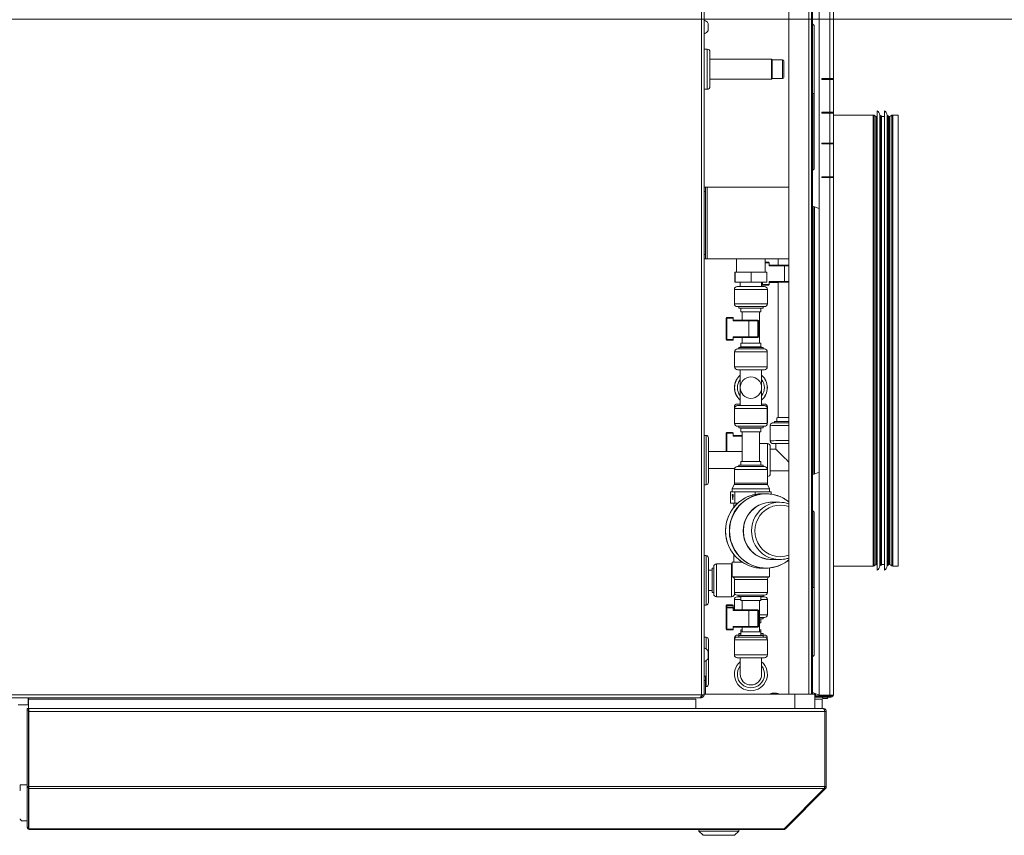
# Model space of a CAD drawing. Units: millimetres. Extents: x 248 to 8735, y -28 to 5659.
# Drawn here: x 4812 to 5499, y 4614 to 5184 of the extents above; entities that cross this region are included whole.
import ezdxf

# ---------------------------------------------------------------- set-up
doc = ezdxf.new("R2010")
doc.units = ezdxf.units.MM
doc.header["$LTSCALE"] = 20
doc.layers.add('AM - Dimension', color=9, linetype='Continuous', lineweight=5, true_color=0x808080)
doc.layers.add('AM - Drawing', color=7, linetype='Continuous', lineweight=5)
doc.styles.add('Libre Frankling 9pkt Light', font='txt.shx')
doc.dimstyles.new('AM salgstegninger', dxfattribs={"dimscale": 20, "dimtxt": 2.28, "dimasz": 2, "dimexe": 1, "dimexo": 0.5, "dimgap": 0.5, "dimtad": 1, "dimdec": 0, "dimrnd": 1e-08, "dimtxsty": 'Libre Frankling 9pkt Light', "dimblk": 'Filled-2', "dimcen": 0.09, "dimdle": 6, "dimclrd": 8, "dimclre": 8, "dimclrt": 7, "dimadec": 0, "dimazin": 2, "dimtfac": 1, "dimtdec": 0, "dimtmove": 0, "dimatfit": 3, "dimldrblk": 'Filled-2', "dimfxl": 1, "dimtolj": 1, "dimlwd": 0, "dimlwe": 0, "dimarcsym": 0})

# ---------------------------------------------------------------- blocks, each defined once
blk = doc.blocks.new('Filled-2')
at = {"color": 0}
for p, q in [((0, 0), (-1, 0.25)), ((-1, 0.25), (-1, -0.25)), ((-1, 0), (0, 0)), ((-1, -0.25), (0, 0))]:
    blk.add_line(p, q, dxfattribs=at)
at = {"color": 0, "flags": 128}
blk.add_lwpolyline([(-1, -0.25), (0, 0), (-1, 0.25), (-1, -0.25)], dxfattribs=at)
at = {"color": 0}
blk.add_solid([(-1, -0.25), (0, 0), (-1, 0.25), (-1, -0.25)], dxfattribs=at)
blk = doc.blocks.new('*D45')
at = {"layer": 'AM - Dimension', "color": 8, "lineweight": 0, "transparency": 16777216}
for p, q in [((5577.79, 5258.43), (5577.79, 5394.43)), ((4810.95, 5218.43), (5597.79, 5218.43)), ((5577.79, 5184.43), (5577.79, 5218.43)), ((4796.75, 5184.43), (5597.79, 5184.43)), ((5577.79, 5144.43), (5577.79, 5104.43))]:
    blk.add_line(p, q, dxfattribs=at)
at = {"layer": 'Defpoints', "color": 0, "transparency": 16777216}
for p in [(4800.95, 5218.43), (4786.75, 5184.43), (5577.79, 5184.43)]:
    blk.add_point(p, dxfattribs=at)
at = {"layer": 'AM - Dimension', "color": 8, "lineweight": 0, "transparency": 16777216, "xscale": 40, "yscale": 40, "zscale": 40}
for p, rotation in [((5577.79, 5218.43), 270), ((5577.79, 5184.43), 90)]:
    blk.add_blockref('Filled-2', p, dxfattribs=dict(at, rotation=rotation))
at = {"layer": 'AM - Dimension', "color": 7, "lineweight": 5, "transparency": 16777216, "insert": (5544.99, 5308.43), "char_height": 45.6, "attachment_point": 4, "rotation": 90, "style": 'Libre Frankling 9pkt Light'}
blk.add_mtext('\\A1;34', dxfattribs=at)
blk = doc.blocks.new('*D77')
at = {"layer": 'AM - Dimension', "color": 8, "lineweight": 0, "transparency": 16777216}
for p, q in [((4813.9, 5220.32), (4838.04, 5252.22)), ((4789.76, 5188.42), (4783.73, 5180.45)), ((4759.59, 5148.55), (4695.58, 5063.96)), ((4695.58, 5063.96), (4655.58, 5063.96))]:
    blk.add_line(p, q, dxfattribs=at)
at = {"layer": 'Defpoints', "color": 0, "transparency": 16777216}
for p in [(4789.76, 5188.42), (4783.73, 5180.45)]:
    blk.add_point(p, dxfattribs=at)
at = {"layer": 'AM - Dimension', "color": 8, "lineweight": 0, "transparency": 16777216, "xscale": 40, "yscale": 40, "zscale": 40}
for p, rotation in [((4789.76, 5188.42), 232.885220186356), ((4783.73, 5180.45), 52.88522018635604)]:
    blk.add_blockref('Filled-2', p, dxfattribs=dict(at, rotation=rotation))
at = {"layer": 'AM - Dimension', "color": 7, "lineweight": 5, "transparency": 16777216, "insert": (4546.78, 5063.96), "char_height": 45.6, "attachment_point": 4, "style": 'Libre Frankling 9pkt Light'}
blk.add_mtext('\\A1;∅10', dxfattribs=at)

msp = doc.modelspace()

# ---------------------------------------------------------------- linework, layer by layer
at = {"layer": 'AM - Drawing'}
for p, q in [((5287.95, 4712.53), (5287.95, 5207.03)), ((5289.95, 5207.03), (5289.95, 4712.53)), ((5365.45, 5206.12), (5365.45, 5181.23)), ((5370.2, 4850.93), (5370.2, 5209.43)), ((5377.64, 5142.93), (5377.64, 5209.43)), ((5380.2, 5209.43), (5380.2, 5142.93)), ((5348.95, 4712.93), (5348.95, 5200.03)), ((5362.95, 4712.93), (5362.95, 5200.03)), ((5364.95, 5200.03), (5364.95, 4712.93)), ((5292.7, 5176.53), (5292.7, 5181.53)), ((5365.45, 5181.23), (5365.45, 5078.83)), ((5366.65, 5180.03), (5365.45, 5181.23)), ((5366.65, 5180.03), (5366.65, 5080.03)), ((5291.95, 5163.53), (5289.95, 5163.53)), ((5291.95, 5135.53), (5291.95, 5163.53)), ((5293.95, 5161.53), (5293.95, 5137.53)), ((5336.95, 5156.53), (5293.95, 5156.53)), ((5336.95, 5142.53), (5336.95, 5156.53)), ((5337.45, 5156.03), (5336.95, 5156.53)), ((5337.45, 5156.03), (5337.45, 5143.03)), ((5337.45, 5156.03), (5337.45, 5143.03)), ((5344.65, 5156.03), (5337.45, 5156.03)), ((5344.65, 5143.03), (5344.65, 5156.03)), ((5345.45, 5155.23), (5345.45, 5143.83)), ((5336.95, 5142.53), (5293.95, 5142.53)), ((5337.45, 5143.03), (5336.95, 5142.53)), ((5344.65, 5143.03), (5337.45, 5143.03)), ((5371.96, 5142.93), (5377.64, 5142.93)), ((5371.96, 5142.43), (5371.96, 5142.93)), ((5377.64, 5142.43), (5371.96, 5142.43)), ((5372.49, 5142.93), (5372.49, 5142.43)), ((5374.65, 5142.93), (5374.65, 5142.43)), ((5380.2, 5142.93), (5377.64, 5142.93)), ((5377.64, 5142.43), (5380.2, 5142.43)), ((5377.64, 5119.43), (5377.64, 5142.43)), ((5378.17, 5142.43), (5378.17, 5142.93)), ((5379.45, 5142.43), (5379.45, 5142.93)), ((5380.2, 5142.93), (5380.2, 5142.43)), ((5380.2, 5142.43), (5380.2, 5119.43)), ((5291.95, 5135.53), (5289.95, 5135.53)), ((5366.45, 5132.53), (5365.45, 5132.53)), ((5366.45, 5132.53), (5366.45, 5079.83)), ((5371.96, 5119.43), (5377.64, 5119.43)), ((5371.96, 5118.93), (5371.96, 5119.43)), ((5377.64, 5118.93), (5371.96, 5118.93)), ((5372.49, 5119.43), (5372.49, 5118.93)), ((5374.65, 5119.43), (5374.65, 5118.93)), ((5380.2, 5119.43), (5377.64, 5119.43)), ((5377.64, 5118.93), (5380.2, 5118.93)), ((5377.64, 5097.93), (5377.64, 5118.93)), ((5378.17, 5118.93), (5378.17, 5119.43)), ((5379.45, 5118.93), (5379.45, 5119.43)), ((5380.2, 5119.43), (5380.2, 5118.93)), ((5380.2, 5118.93), (5380.2, 5097.93)), ((5407.85, 5117.53), (5380.2, 5117.53)), ((5407.85, 4802.53), (5407.85, 5117.53)), ((5408.6, 5117.33), (5408.6, 4802.74)), ((5409.87, 5116.6), (5408.6, 5117.33)), ((5409.87, 4803.47), (5409.87, 5116.6)), ((5410.12, 5116.53), (5410.12, 4803.53)), ((5410.71, 5116.53), (5410.12, 5116.53)), ((5410.71, 5120.53), (5410.71, 4799.53)), ((5412.65, 5117.44), (5412.65, 4802.63)), ((5413.15, 5117.03), (5413.15, 4803.03)), ((5413.71, 5117.03), (5413.15, 5117.03)), ((5413.71, 5117.03), (5413.71, 4803.03)), ((5415.71, 5116.53), (5413.71, 5116.53)), ((5415.71, 5120.53), (5415.71, 4799.53)), ((5417.65, 5117.44), (5417.65, 4802.63)), ((5418.15, 5117.03), (5418.15, 4803.03)), ((5418.71, 5117.03), (5418.15, 5117.03)), ((5418.71, 5117.03), (5418.71, 4803.03)), ((5419.31, 5116.53), (5418.71, 5116.53)), ((5419.31, 4803.53), (5419.31, 5116.53)), ((5419.56, 5116.6), (5420.83, 5117.33)), ((5419.56, 5116.6), (5419.56, 4803.47)), ((5420.83, 4802.74), (5420.83, 5117.33)), ((5421.58, 5117.53), (5421.58, 4802.53)), ((5425.45, 5117.53), (5421.58, 5117.53)), ((5425.45, 5117.53), (5425.45, 4802.53)), ((5371.96, 5097.93), (5377.64, 5097.93)), ((5371.96, 5097.43), (5371.96, 5097.93)), ((5377.64, 5097.43), (5371.96, 5097.43)), ((5372.49, 5097.93), (5372.49, 5097.43)), ((5374.65, 5097.93), (5374.65, 5097.43)), ((5380.2, 5097.93), (5377.64, 5097.93)), ((5377.64, 5097.43), (5380.2, 5097.43)), ((5377.64, 5074.43), (5377.64, 5097.43)), ((5379.45, 5097.43), (5379.45, 5097.93)), ((5380.2, 5097.93), (5380.2, 5097.43)), ((5380.2, 5097.43), (5380.2, 5074.43)), ((5366.65, 5080.03), (5365.45, 5078.83)), ((5365.45, 5053.95), (5365.45, 5078.83)), ((5371.96, 5074.43), (5377.64, 5074.43)), ((5371.96, 5073.93), (5371.96, 5074.43)), ((5377.64, 5073.93), (5371.96, 5073.93)), ((5372.49, 5074.43), (5372.49, 5073.93)), ((5374.65, 5074.43), (5374.65, 5073.93)), ((5380.2, 5074.43), (5377.64, 5074.43)), ((5377.64, 5073.93), (5380.2, 5073.93)), ((5377.64, 4712.43), (5377.64, 5073.93)), ((5379.45, 5073.93), (5379.45, 5074.43)), ((5380.2, 5074.43), (5380.2, 5073.93)), ((5380.2, 5073.93), (5380.2, 4712.43)), ((5290.95, 5067.03), (5289.95, 5067.03)), ((5290.95, 5064.03), (5290.95, 5067.03)), ((5290.95, 5067.03), (5291.95, 5067.03)), ((5291.95, 5067.03), (5291.95, 5017.03)), ((5291.95, 5067.03), (5348.95, 5067.03)), ((5289.95, 5064.03), (5290.95, 5064.03)), ((5290.95, 5064.03), (5290.95, 5020.03)), ((5365.45, 5053.95), (5365.45, 4866.29)), ((5370.2, 5052.22), (5365.45, 5053.95)), ((5366.45, 5053.59), (5366.45, 4866.66)), ((5366.95, 5053.41), (5366.95, 4866.84)), ((5290.95, 5020.03), (5289.95, 5020.03)), ((5290.95, 5017.03), (5290.95, 5020.03)), ((5289.95, 5017.03), (5290.95, 5017.03)), ((5290.95, 5017.03), (5291.95, 5017.03)), ((5348.95, 5017.03), (5291.95, 5017.03)), ((5312.55, 5007.73), (5312.55, 5017.03)), ((5332.55, 5007.73), (5332.55, 5017.03)), ((5332.55, 5014.73), (5334.75, 5014.74)), ((5332.55, 5014.24), (5335.25, 5014.24)), ((5335.25, 5012.24), (5335.25, 5014.24)), ((5346.17, 5012.75), (5335.25, 5012.74)), ((5335.25, 5012.24), (5346.09, 5012.25)), ((5341.55, 5017.03), (5341.55, 5012.74)), ((5346.09, 5012.25), (5346.09, 5001.25)), ((5311.67, 5007.73), (5311.42, 5007.73)), ((5311.42, 5000.73), (5311.42, 5007.73)), ((5311.67, 5000.73), (5311.67, 5007.73)), ((5322.8, 5007.73), (5311.67, 5007.73)), ((5333.67, 5007.73), (5322.8, 5007.73)), ((5322.8, 5000.73), (5322.8, 5007.73)), ((5333.67, 5000.73), (5333.67, 5007.73)), ((5311.67, 5000.73), (5311.42, 5000.73)), ((5322.8, 5000.73), (5311.67, 5000.73)), ((5315.05, 5000.73), (5315.05, 4997.73)), ((5333.67, 5000.73), (5322.8, 5000.73)), ((5330.05, 5000.73), (5330.05, 4997.73)), ((5330.25, 5000.73), (5330.25, 4999.23)), ((5330.25, 4999.23), (5330.25, 4999.17)), ((5330.66, 4999.24), (5330.66, 5000.73)), ((5335.25, 4999.24), (5330.66, 4999.24)), ((5330.75, 4998.73), (5334.75, 4998.74)), ((5330.75, 4998.67), (5330.75, 4998.73)), ((5334.75, 4998.67), (5330.75, 4998.67)), ((5334.75, 4998.67), (5330.75, 4998.67)), ((5334.75, 4998.74), (5334.75, 4998.67)), ((5346.09, 5001.25), (5335.25, 5001.24)), ((5335.25, 5001.24), (5335.25, 4999.24)), ((5335.25, 5000.74), (5346.17, 5000.75)), ((5341.55, 5000.66), (5335.25, 5000.66)), ((5341.55, 5000.66), (5335.25, 5000.66)), ((5335.25, 4999.16), (5335.25, 4999.24)), ((5341.55, 5000.72), (5341.55, 4906.15)), ((5334.05, 4995.73), (5311.05, 4995.73)), ((5311.05, 4995.73), (5311.05, 4985.73)), ((5313.05, 4997.73), (5332.05, 4997.73)), ((5334.05, 4995.73), (5334.05, 4985.73)), ((5311.05, 4985.73), (5334.05, 4985.73)), ((5332.05, 4983.73), (5313.05, 4983.73)), ((5314.05, 4983.73), (5314.05, 4982.73)), ((5314.05, 4982.73), (5331.05, 4982.73)), ((5315.55, 4982.73), (5315.55, 4980.13)), ((5315.55, 4980.13), (5329.55, 4980.13)), ((5316.55, 4980.13), (5316.55, 4974.19)), ((5328.55, 4980.13), (5328.55, 4958.13)), ((5329.55, 4982.73), (5329.55, 4980.13)), ((5331.05, 4983.73), (5331.05, 4982.73)), ((5305.25, 4975.69), (5305.66, 4975.69)), ((5305.25, 4975.69), (5305.25, 4960.69)), ((5305.66, 4960.69), (5305.66, 4975.69)), ((5305.66, 4975.69), (5310.25, 4975.69)), ((5309.75, 4976.19), (5305.75, 4976.19)), ((5310.25, 4973.69), (5310.25, 4975.69)), ((5321.17, 4974.19), (5310.25, 4974.19)), ((5310.25, 4973.69), (5321.09, 4973.69)), ((5327.48, 4973.69), (5321.09, 4973.69)), ((5321.09, 4973.69), (5321.09, 4962.69)), ((5321.17, 4974.19), (5327.2, 4974.19)), ((5327.2, 4974.19), (5327.25, 4974.19)), ((5327.75, 4973.69), (5327.48, 4973.69)), ((5327.48, 4973.69), (5327.48, 4962.69)), ((5327.75, 4973.69), (5327.75, 4962.69)), ((5305.25, 4960.69), (5305.66, 4960.69)), ((5310.25, 4960.69), (5305.66, 4960.69)), ((5305.75, 4960.19), (5309.75, 4960.19)), ((5310.25, 4962.69), (5310.25, 4960.69)), ((5321.09, 4962.69), (5310.25, 4962.69)), ((5310.25, 4962.19), (5321.17, 4962.19)), ((5329.55, 4958.13), (5315.55, 4958.13)), ((5315.55, 4955.53), (5315.55, 4958.13)), ((5316.55, 4962.19), (5316.55, 4958.13)), ((5321.09, 4962.69), (5327.48, 4962.69)), ((5327.2, 4962.19), (5321.17, 4962.19)), ((5327.25, 4962.19), (5327.2, 4962.19)), ((5327.48, 4962.69), (5327.75, 4962.69)), ((5329.55, 4955.53), (5329.55, 4958.13)), ((5333.95, 4952.13), (5311.15, 4952.13)), ((5311.15, 4941.63), (5311.15, 4952.13)), ((5313.15, 4954.13), (5331.95, 4954.13)), ((5315.55, 4955.53), (5314.05, 4955.13)), ((5331.05, 4955.13), (5314.05, 4955.13)), ((5314.05, 4954.13), (5314.05, 4955.13)), ((5329.55, 4955.53), (5315.55, 4955.53)), ((5329.55, 4955.53), (5331.05, 4955.13)), ((5331.05, 4954.13), (5331.05, 4955.13)), ((5333.95, 4941.63), (5333.95, 4952.13)), ((5311.15, 4941.63), (5333.95, 4941.63)), ((5331.95, 4939.63), (5313.15, 4939.63)), ((5315.05, 4927.13), (5315.05, 4939.63)), ((5330.05, 4927.13), (5330.05, 4939.63)), ((5315.05, 4914.63), (5315.05, 4927.13)), ((5330.05, 4914.63), (5330.05, 4927.13)), ((5313.05, 4915.63), (5315.05, 4915.63)), ((5330.05, 4915.63), (5332.05, 4915.63)), ((5311.41, 4913.63), (5311.05, 4913.63)), ((5311.05, 4913.63), (5311.05, 4903.13)), ((5311.15, 4912.63), (5333.95, 4912.63)), ((5311.15, 4902.13), (5311.15, 4912.63)), ((5331.95, 4914.63), (5313.15, 4914.63)), ((5334.05, 4913.63), (5333.68, 4913.63)), ((5333.95, 4902.13), (5333.95, 4912.63)), ((5334.05, 4913.63), (5334.05, 4903.13)), ((5311.05, 4903.13), (5311.15, 4903.13)), ((5333.95, 4902.13), (5311.15, 4902.13)), ((5333.95, 4903.13), (5334.05, 4903.13)), ((5339.05, 4902.55), (5339.05, 4903.53)), ((5340.55, 4903.56), (5340.55, 4906.13)), ((5305.25, 4895.23), (5305.66, 4895.23)), ((5305.25, 4895.23), (5305.25, 4882.53)), ((5305.66, 4882.53), (5305.66, 4895.23)), ((5305.66, 4895.23), (5310.25, 4895.23)), ((5309.75, 4895.73), (5305.75, 4895.73)), ((5310.25, 4893.23), (5310.25, 4895.23)), ((5313.15, 4900.13), (5331.95, 4900.13)), ((5314.05, 4899.13), (5314.05, 4900.13)), ((5331.05, 4899.13), (5314.05, 4899.13)), ((5315.55, 4898.73), (5314.05, 4899.13)), ((5329.55, 4898.73), (5315.55, 4898.73)), ((5315.55, 4896.13), (5315.55, 4898.73)), ((5329.55, 4896.13), (5315.55, 4896.13)), ((5316.55, 4896.13), (5316.55, 4875.53)), ((5328.55, 4896.13), (5328.55, 4875.53)), ((5329.55, 4898.73), (5331.05, 4899.13)), ((5329.55, 4896.13), (5329.55, 4898.73)), ((5331.05, 4899.13), (5331.05, 4900.13)), ((5336.05, 4890.03), (5336.05, 4900.53)), ((5291.25, 4893.78), (5289.95, 4893.78)), ((5291.25, 4893.78), (5291.25, 4859.28)), ((5292.95, 4892.08), (5292.95, 4860.98)), ((5316.55, 4893.73), (5310.25, 4893.73)), ((5310.25, 4893.23), (5316.55, 4893.23)), ((5328.55, 4888.03), (5334.05, 4888.03)), ((5334.05, 4869.93), (5334.05, 4888.03)), ((5340.05, 4884.03), (5340.05, 4888.03)), ((5316.55, 4882.53), (5292.95, 4882.53)), ((5336.05, 4886.03), (5336.05, 4867.03)), ((5336.05, 4884.03), (5340.05, 4884.03)), ((5329.55, 4875.53), (5315.55, 4875.53)), ((5315.55, 4872.93), (5315.55, 4875.53)), ((5329.55, 4872.93), (5329.55, 4875.53)), ((5311.14, 4870.53), (5292.95, 4870.53)), ((5334.05, 4869.93), (5311.05, 4869.93)), ((5311.05, 4860.35), (5311.05, 4869.93)), ((5313.05, 4871.93), (5332.05, 4871.93)), ((5331.05, 4872.93), (5314.05, 4872.93)), ((5314.05, 4871.93), (5314.05, 4872.93)), ((5331.05, 4871.93), (5331.05, 4872.93)), ((5334.05, 4860.35), (5334.05, 4869.93)), ((5336.05, 4869.03), (5348.95, 4869.03)), ((5370.2, 4868.02), (5365.45, 4866.29)), ((5365.45, 4866.29), (5365.45, 4841.41)), ((5291.25, 4859.28), (5289.95, 4859.28)), ((5309.79, 4854.43), (5308.35, 4854.43)), ((5308.35, 4846.43), (5308.35, 4854.43)), ((5310.88, 4859.55), (5309.55, 4856.53)), ((5335.55, 4856.53), (5309.55, 4856.53)), ((5309.55, 4854.43), (5309.55, 4856.53)), ((5311.22, 4854.43), (5309.79, 4854.43)), ((5334.22, 4859.55), (5310.88, 4859.55)), ((5311.05, 4860.35), (5334.05, 4860.35)), ((5318.32, 4854.43), (5311.22, 4854.43)), ((5311.22, 4846.43), (5311.22, 4854.43)), ((5325.42, 4854.43), (5318.32, 4854.43)), ((5331.08, 4854.43), (5325.42, 4854.43)), ((5325.42, 4852.53), (5325.42, 4854.43)), ((5336.74, 4854.43), (5331.08, 4854.43)), ((5334.22, 4859.55), (5335.55, 4856.53)), ((5335.55, 4854.43), (5335.55, 4856.53)), ((5336.74, 4852.75), (5336.74, 4854.43)), ((5309.87, 4848.86), (5309.44, 4852.43)), ((5309.44, 4852.43), (5310.27, 4852.43)), ((5310.27, 4852.43), (5309.87, 4848.86)), ((5333.01, 4853.03), (5330.39, 4853.03)), ((5342.62, 4847.03), (5336.94, 4847.03)), ((5370.2, 4820.93), (5370.2, 4850.93)), ((5311.22, 4846.43), (5308.35, 4846.43)), ((5310.55, 4843.4), (5310.55, 4846.43)), ((5313.38, 4846.43), (5311.22, 4846.43)), ((5365.45, 4841.41), (5365.45, 4739.01)), ((5366.65, 4840.21), (5365.45, 4841.41)), ((5366.45, 4840.41), (5366.45, 4787.53)), ((5366.65, 4840.21), (5366.65, 4740.21)), ((5370.2, 4790.93), (5370.2, 4820.93)), ((5291.25, 4809.78), (5289.95, 4809.78)), ((5291.25, 4809.78), (5291.25, 4775.28)), ((5292.95, 4808.08), (5292.95, 4776.98)), ((5310.55, 4805.13), (5310.55, 4810.66)), ((5342.62, 4807.03), (5336.94, 4807.03)), ((5292.95, 4799.53), (5295.55, 4799.53)), ((5295.55, 4784.03), (5295.55, 4801.03)), ((5295.55, 4801.03), (5296.55, 4801.03)), ((5296.55, 4783.03), (5296.55, 4802.03)), ((5298.55, 4804.03), (5298.55, 4781.03)), ((5298.55, 4804.03), (5309.05, 4804.03)), ((5309.05, 4781.03), (5309.05, 4804.03)), ((5316.62, 4805.13), (5309.55, 4805.13)), ((5309.55, 4795.03), (5309.55, 4805.13)), ((5333.01, 4801.03), (5330.39, 4801.03)), ((5335.55, 4795.03), (5335.55, 4801.16)), ((5407.85, 4802.53), (5380.2, 4802.53)), ((5409.87, 4803.47), (5408.6, 4802.74)), ((5410.71, 4803.53), (5410.12, 4803.53)), ((5413.71, 4803.03), (5413.15, 4803.03)), ((5415.71, 4803.53), (5413.71, 4803.53)), ((5418.71, 4803.03), (5418.15, 4803.03)), ((5419.31, 4803.53), (5418.71, 4803.53)), ((5419.56, 4803.47), (5420.83, 4802.74)), ((5425.45, 4802.53), (5421.58, 4802.53)), ((5335.55, 4795.03), (5309.55, 4795.03)), ((5310.08, 4794.71), (5309.55, 4795.03)), ((5310.08, 4794.71), (5335.02, 4794.71)), ((5334.05, 4793), (5311.05, 4793)), ((5311.05, 4784.13), (5311.05, 4793)), ((5334.05, 4784.13), (5334.05, 4793)), ((5335.02, 4794.71), (5335.55, 4795.03)), ((5292.95, 4785.53), (5295.55, 4785.53)), ((5366.45, 4787.53), (5365.45, 4787.53)), ((5370.2, 4760.93), (5370.2, 4790.93)), ((5295.55, 4784.03), (5296.55, 4784.03)), ((5298.55, 4781.03), (5309.05, 4781.03)), ((5311.05, 4784.13), (5311.05, 4783.03)), ((5311.05, 4784.13), (5334.05, 4784.13)), ((5315.55, 4779.03), (5311.05, 4779.03)), ((5311.05, 4779.03), (5311.05, 4771.84)), ((5332.05, 4782.13), (5313.05, 4782.13)), ((5313.05, 4781.03), (5315.55, 4781.03)), ((5314.05, 4781.13), (5314.05, 4782.13)), ((5331.05, 4781.13), (5314.05, 4781.13)), ((5315.05, 4781.13), (5315.05, 4781.03)), ((5315.55, 4778.53), (5315.55, 4781.13)), ((5329.55, 4778.53), (5315.55, 4778.53)), ((5316.55, 4778.53), (5316.55, 4771.84)), ((5328.55, 4778.53), (5328.55, 4756.53)), ((5329.55, 4778.53), (5329.55, 4781.13)), ((5329.55, 4781.03), (5332.05, 4781.03)), ((5334.05, 4779.03), (5329.55, 4779.03)), ((5330.05, 4781.13), (5330.05, 4781.03)), ((5331.05, 4781.13), (5331.05, 4782.13)), ((5334.05, 4779.03), (5334.05, 4768.53)), ((5291.25, 4775.28), (5289.95, 4775.28)), ((5305.25, 4774.84), (5305.66, 4774.84)), ((5305.25, 4774.84), (5305.25, 4773.34)), ((5305.25, 4773.34), (5305.66, 4773.34)), ((5305.25, 4773.34), (5305.25, 4758.34)), ((5305.66, 4773.83), (5305.66, 4774.84)), ((5305.66, 4774.84), (5310.25, 4774.84)), ((5305.66, 4758.34), (5305.66, 4773.34)), ((5305.66, 4773.34), (5310.25, 4773.34)), ((5309.75, 4775.34), (5305.75, 4775.34)), ((5309.75, 4773.84), (5305.75, 4773.84)), ((5310.25, 4773.34), (5310.25, 4774.84)), ((5310.25, 4771.34), (5310.25, 4773.34)), ((5311.05, 4773.34), (5310.25, 4773.34)), ((5310.25, 4772.84), (5311.05, 4772.84)), ((5321.17, 4771.84), (5310.25, 4771.84)), ((5310.25, 4771.34), (5321.09, 4771.34)), ((5327.48, 4771.34), (5321.09, 4771.34)), ((5321.09, 4771.34), (5321.09, 4760.34)), ((5321.17, 4771.84), (5327.2, 4771.84)), ((5327.2, 4771.84), (5327.25, 4771.84)), ((5327.75, 4771.34), (5327.48, 4771.34)), ((5327.48, 4771.34), (5327.48, 4760.34)), ((5327.75, 4771.34), (5327.75, 4760.34)), ((5328.55, 4768.53), (5334.05, 4768.53)), ((5332.05, 4766.53), (5328.55, 4766.53)), ((5328.55, 4765.53), (5331.05, 4765.53)), ((5329.55, 4765.53), (5329.55, 4762.93)), ((5331.05, 4766.53), (5331.05, 4765.53)), ((5305.25, 4758.34), (5305.66, 4758.34)), ((5310.25, 4758.34), (5305.66, 4758.34)), ((5305.75, 4757.84), (5309.75, 4757.84)), ((5310.25, 4760.34), (5310.25, 4758.34)), ((5321.09, 4760.34), (5310.25, 4760.34)), ((5310.25, 4759.84), (5321.17, 4759.84)), ((5316.55, 4757.93), (5315.55, 4757.93)), ((5315.55, 4756.53), (5315.55, 4757.93)), ((5316.55, 4759.84), (5316.55, 4756.53)), ((5321.09, 4760.34), (5327.48, 4760.34)), ((5327.2, 4759.84), (5321.17, 4759.84)), ((5327.25, 4759.84), (5327.2, 4759.84)), ((5327.48, 4760.34), (5327.75, 4760.34)), ((5328.55, 4762.93), (5329.55, 4762.93)), ((5329.55, 4757.93), (5328.55, 4757.93)), ((5329.55, 4756.53), (5329.55, 4757.93)), ((5370.2, 4730.93), (5370.2, 4760.93)), ((5289.95, 4752.78), (5291.25, 4752.78)), ((5291.25, 4744.63), (5291.25, 4752.78)), ((5292.95, 4719.98), (5292.95, 4751.08)), ((5334.05, 4750.93), (5311.05, 4750.93)), ((5311.05, 4750.93), (5311.05, 4740.43)), ((5311.62, 4752.33), (5311.15, 4752.33)), ((5311.15, 4751.56), (5311.15, 4752.33)), ((5313.05, 4752.93), (5332.05, 4752.93)), ((5313.15, 4754.33), (5315.55, 4754.33)), ((5315.55, 4755.33), (5314.05, 4755.33)), ((5314.05, 4754.33), (5314.05, 4755.33)), ((5314.05, 4753.93), (5331.05, 4753.93)), ((5314.05, 4753.93), (5314.05, 4752.93)), ((5315.55, 4756.53), (5329.55, 4756.53)), ((5315.55, 4756.53), (5315.55, 4753.93)), ((5329.55, 4756.53), (5329.55, 4753.93)), ((5331.05, 4755.33), (5329.55, 4755.33)), ((5329.55, 4754.33), (5331.95, 4754.33)), ((5331.05, 4754.33), (5331.05, 4755.33)), ((5331.05, 4753.93), (5331.05, 4752.93)), ((5333.95, 4752.33), (5333.47, 4752.33)), ((5333.95, 4751.56), (5333.95, 4752.33)), ((5334.05, 4750.93), (5334.05, 4740.43)), ((5292.7, 4738.03), (5292.7, 4743.03)), ((5311.05, 4740.43), (5334.05, 4740.43)), ((5332.05, 4738.43), (5313.05, 4738.43)), ((5315.05, 4738.43), (5315.05, 4726.93)), ((5330.05, 4738.43), (5330.05, 4726.93)), ((5366.65, 4740.21), (5365.45, 4739.01)), ((5365.45, 4714.13), (5365.45, 4739.01)), ((5291.25, 4718.28), (5291.25, 4736.44)), ((5370.2, 4712.43), (5370.2, 4730.93)), ((5290.95, 4725.53), (5289.95, 4725.53)), ((5290.95, 4722.53), (5290.95, 4725.53)), ((5289.95, 4722.53), (5290.95, 4722.53)), ((5290.95, 4722.53), (5290.95, 4712.93)), ((5290.95, 4718.28), (5291.25, 4718.28)), ((5287.24, 4710.53), (4790.15, 4710.53)), ((4790.45, 4712.53), (5287.95, 4712.53)), ((4817.95, 4710.53), (4817.95, 4705.53)), ((4818.2, 4709.43), (4818.2, 4710.53)), ((4818.2, 4709.43), (4818.2, 4702.93)), ((5284.2, 4709.43), (4818.2, 4709.43)), ((5284.2, 4702.93), (5284.2, 4709.43)), ((5287.24, 4710.53), (5287.95, 4710.53)), ((5288.95, 4711.53), (5287.71, 4711.53)), ((5289.95, 4712.53), (5287.95, 4712.53)), ((5287.95, 4711.53), (5287.95, 4710.53)), ((5288.95, 4712.53), (5288.95, 4711.53)), ((5353.2, 4712.93), (5289.95, 4712.93)), ((5290.95, 4713.03), (5336, 4713.03)), ((5340.45, 4713.73), (5337.45, 4713.73)), ((5341.89, 4713.03), (5348.95, 4713.03)), ((5353.2, 4702.93), (5353.2, 4712.93)), ((5353.2, 4712.93), (5367.2, 4712.93)), ((5364.95, 4713.03), (5365.45, 4713.03)), ((5365.45, 4714.13), (5365.45, 4713.03)), ((5372.16, 4711.68), (5365.45, 4714.13)), ((5367.17, 4713.5), (5367.17, 4712.93)), ((5367.2, 4702.93), (5367.2, 4712.93)), ((5367.7, 4712.13), (5367.2, 4712.13)), ((5370.2, 4711.68), (5367.2, 4711.68)), ((5367.2, 4710.93), (5370.2, 4710.93)), ((5367.2, 4709.43), (5372.2, 4709.43)), ((5367.39, 4711.83), (5367.92, 4711.83)), ((5367.7, 4713.31), (5367.7, 4712.13)), ((5367.92, 4711.83), (5371.78, 4711.83)), ((5377.64, 4712.43), (5370.2, 4712.43)), ((5378.7, 4711.68), (5370.2, 4711.68)), ((5370.2, 4711.68), (5370.2, 4710.93)), ((5370.2, 4710.93), (5378.7, 4710.93)), ((5371.85, 4711.8), (5371.91, 4711.68)), ((5372.2, 4709.43), (5372.2, 4702.93)), ((5372.35, 4710.93), (5372.76, 4710.21)), ((5373.2, 4709.96), (5375.7, 4709.96)), ((5376.13, 4710.21), (5376.55, 4710.93)), ((5376.98, 4711.68), (5377.25, 4712.14)), ((5377.64, 4712.43), (5379.45, 4712.43)), ((5378.7, 4711.68), (5378.7, 4710.93)), ((5379.45, 4712.43), (5380.2, 4712.43)), ((4817.95, 4705.53), (4811, 4705.53)), ((4817.2, 4702.93), (4817.2, 4701.93)), ((4817.2, 4702.93), (4818.2, 4702.93)), ((4817.95, 4705.53), (4818.2, 4705.53)), ((4818.2, 4702.93), (4818.2, 4701.93)), ((4818.4, 4702.93), (4818.4, 4700.93)), ((4818.4, 4702.93), (5373.06, 4702.93)), ((5373.2, 4702.93), (5373.06, 4702.93)), ((5373.2, 4702.93), (5373.2, 4702.91)), ((4817.2, 4648.52), (4817.2, 4701.93)), ((4817.2, 4701.93), (4818.2, 4701.93)), ((4818.2, 4648.52), (4818.2, 4701.93)), ((4818.4, 4648.43), (4818.4, 4700.93)), ((4818.4, 4700.93), (5374.06, 4700.93)), ((5374.06, 4648.43), (5374.06, 4700.93)), ((5374.2, 4700.93), (5374.2, 4648.43)), ((5375.2, 4700.93), (5374.2, 4700.93)), ((5375.2, 4648.43), (5375.2, 4700.93)), ((4818.4, 4654.43), (4818.2, 4654.43)), ((4812.3, 4649.63), (4817.2, 4649.63)), ((4812.3, 4645.63), (4812.3, 4649.63)), ((4817.2, 4648.52), (4817.2, 4647.81)), ((4817.2, 4648.52), (4818.2, 4648.52)), ((4817.2, 4620.08), (4817.2, 4647.81)), ((4817.2, 4647.81), (4818.2, 4647.81)), ((4818.2, 4648.52), (4818.2, 4647.81)), ((4818.2, 4620.08), (4818.2, 4647.81)), ((4818.4, 4648.43), (4818.4, 4647.02)), ((5374.06, 4648.43), (4818.4, 4648.43)), ((5374.61, 4647.02), (5373.98, 4647.65)), ((5375.2, 4648.43), (5374.2, 4648.43)), ((4812, 4645.63), (4812.3, 4645.63)), ((4818.4, 4619.23), (4818.4, 4647.02)), ((5373.76, 4647.02), (4818.4, 4647.02)), ((5345.76, 4619.02), (5373.76, 4647.02)), ((5346.61, 4619.02), (5374.61, 4647.02)), ((4812.3, 4625.63), (4812, 4625.63)), ((4813.34, 4624.63), (4812.3, 4625.63)), ((4817.2, 4624.63), (4813.34, 4624.63)), ((4817.2, 4620.08), (4817.2, 4619.99)), ((4817.2, 4620.08), (4818.2, 4620.08)), ((4817.2, 4619.99), (4818.2, 4619.99)), ((4818.2, 4620.08), (4818.2, 4619.99)), ((4819.2, 4619.02), (4818.7, 4619.02)), ((4819.2, 4619.02), (5345.2, 4619.02)), ((4819.2, 4619.02), (4819.2, 4618.43)), ((4819.2, 4618.43), (5345.2, 4618.43)), ((5286.2, 4617.43), (5286.2, 4618.43)), ((5314.2, 4617.43), (5286.2, 4617.43)), ((5289.2, 4614.43), (5286.2, 4617.43)), ((5311.2, 4614.43), (5289.2, 4614.43)), ((5311.2, 4614.43), (5314.2, 4617.43)), ((5314.2, 4617.43), (5314.2, 4618.43)), ((5345.2, 4619.02), (5345.76, 4619.02)), ((5345.2, 4619.02), (5345.2, 4618.43)), ((5346.61, 4619.02), (5346.19, 4619.44))]:
    msp.add_line(p, q, dxfattribs=at)
for centre, radius, start, end in [((5288.36, 5179.03), 5.01, 29.93834, 71.48285), ((5288.36, 5179.03), 5.01, 288.51715, 330.06166), ((5291.95, 5161.53), 2, 0, 90), ((5344.65, 5155.23), 0.8, 0, 90), ((5344.65, 5143.83), 0.8, 270, 0), ((5291.95, 5137.53), 2, 270, 0), ((5366.95, 5118.03), 0.5, 180, 233.1301), ((5407.85, 5116.03), 1.5, 60, 90), ((5410.12, 5117.03), 0.5, 240, 270), ((5407.74, 5116.51), 5, 10.68984, 53.51781), ((5413.15, 5117.53), 0.5, 190.68984, 270), ((5412.74, 5116.51), 5, 10.68984, 53.51781), ((5418.15, 5117.53), 0.5, 190.68984, 270), ((5419.31, 5117.03), 0.5, 270, 300), ((5421.58, 5116.03), 1.5, 90, 120), ((5330.75, 4999.17), 0.5, 180, 269.94445), ((5313.05, 4995.73), 2, 90, 180), ((5332.05, 4995.73), 2, 0, 90), ((5313.05, 4985.73), 2, 180, 270), ((5332.05, 4985.73), 2, 270, 0), ((5305.75, 4975.69), 0.5, 90, 180), ((5309.75, 4975.69), 0.5, 0, 90), ((5327.25, 4973.69), 0.5, 0, 90), ((5305.75, 4960.69), 0.5, 180, 270), ((5309.75, 4960.69), 0.5, 270, 0), ((5327.25, 4962.69), 0.5, 270, 0), ((5313.15, 4952.13), 2, 90, 180), ((5331.95, 4952.13), 2, 0, 90), ((5313.15, 4941.63), 2, 180, 270), ((5331.95, 4941.63), 2, 270, 0), ((5322.55, 4927.13), 11.5, 130.70571, 229.29429), ((5322.55, 4927.13), 11.4, 131.13951, 228.86049), ((5322.55, 4927.13), 9.4, 142.9274, 217.0726), ((5322.55, 4927.13), 7.5, 90, 270), ((5322.55, 4927.13), 7.5, 270, 90), ((5322.55, 4927.13), 11.5, 310.70571, 49.29429), ((5322.55, 4927.13), 11.4, 311.13951, 48.86049), ((5322.55, 4927.13), 9.4, 322.9274, 37.0726), ((5313.05, 4913.63), 2, 90, 180), ((5332.05, 4913.63), 2, 0, 90), ((5313.15, 4912.63), 2, 90, 180), ((5331.95, 4912.63), 2, 0, 90), ((5313.05, 4903.13), 2, 180, 198.19487), ((5313.15, 4902.13), 2, 180, 270), ((5331.95, 4902.13), 2, 270, 0), ((5332.05, 4903.13), 2, 341.80513, 0), ((5305.75, 4895.23), 0.5, 90, 180), ((5309.75, 4895.23), 0.5, 0, 90), ((5291.25, 4892.08), 1.7, 0, 90), ((5334.05, 4886.03), 2, 0, 90), ((5313.05, 4869.93), 2, 90, 180), ((5332.05, 4869.93), 2, 0, 90), ((5291.25, 4860.98), 1.7, 270, 0), ((5334.05, 4867.03), 2, 270, 0), ((5309.05, 4860.35), 2, 336.19406, 0), ((5336.05, 4860.35), 2, 180, 203.80594), ((5291.25, 4808.08), 1.7, 0, 90), ((5298.55, 4802.03), 2, 90, 180), ((5309.05, 4802.03), 2, 75.52249, 90), ((5366.95, 4802.03), 0.5, 126.8699, 180), ((5407.85, 4804.03), 1.5, 270, 300), ((5410.12, 4803.03), 0.5, 90, 120), ((5407.74, 4803.55), 5, 306.48219, 349.31016), ((5413.15, 4802.53), 0.5, 90, 169.31016), ((5412.74, 4803.55), 5, 306.48219, 349.31016), ((5418.15, 4802.53), 0.5, 90, 169.31016), ((5419.31, 4803.03), 0.5, 60, 90), ((5421.58, 4804.03), 1.5, 240, 270), ((5309.05, 4793), 2, 0, 59.03624), ((5336.05, 4793), 2, 120.96376, 180), ((5298.55, 4783.03), 2, 180, 270), ((5309.05, 4783.03), 2, 270, 0), ((5313.05, 4784.13), 2, 180, 270), ((5313.05, 4779.03), 2, 90, 180), ((5332.05, 4784.13), 2, 270, 0), ((5332.05, 4779.03), 2, 0, 90), ((5291.25, 4776.98), 1.7, 270, 0), ((5305.75, 4774.84), 0.5, 90, 180), ((5305.75, 4773.34), 0.5, 90, 180), ((5309.75, 4774.84), 0.5, 0, 90), ((5309.75, 4773.34), 0.5, 0, 90), ((5327.25, 4771.34), 0.5, 0, 90), ((5332.05, 4768.53), 2, 270, 0), ((5305.75, 4758.34), 0.5, 180, 270), ((5309.75, 4758.34), 0.5, 270, 0), ((5327.25, 4760.34), 0.5, 270, 0), ((5291.25, 4751.08), 1.7, 0, 90), ((5313.05, 4750.93), 2, 90, 180), ((5313.15, 4752.33), 2, 90, 180), ((5331.95, 4752.33), 2, 0, 90), ((5332.05, 4750.93), 2, 0, 90), ((5288.36, 4740.53), 5.01, 29.93834, 71.48285), ((5288.36, 4740.53), 5.01, 288.51715, 330.06166), ((5313.05, 4740.43), 2, 180, 270), ((5332.05, 4740.43), 2, 270, 0), ((5322.55, 4726.93), 11.5, 130.70571, 49.29429), ((5322.55, 4726.93), 9.5, 142.13635, 37.86365), ((5322.55, 4726.93), 7.5, 180, 0), ((5291.25, 4719.98), 1.7, 270, 0), ((5337.45, 4711.9), 1.84, 90, 145.64239), ((5340.45, 4711.9), 1.84, 34.35761, 90), ((5373.2, 4710.46), 0.5, 210, 270), ((5375.7, 4710.46), 0.5, 270, 330), ((5374.45, 4715.11), 4, 301.07415, 318.01007), ((5375.95, 4712.89), 1.5, 330, 338.99546), ((5378.7, 4712.43), 0.75, 270, 0), ((5378.7, 4712.43), 1.5, 270, 0), ((5373.2, 4700.93), 1, 0, 35.32625), ((5373.2, 4648.43), 1, 324.67375, 0), ((4819.2, 4620.43), 2, 192.75078, 270), ((4819.2, 4620.43), 1, 180, 216.8699), ((5345.2, 4620.43), 2, 270, 315)]:
    msp.add_arc(centre, radius, start, end, dxfattribs=at)
for centre, major_axis, ratio, start_param, end_param in [((5334.75, 5014.24), (-0.355, -0.355), 0.99322, 2.359111, 3.924074), ((5346.17, 5012.25), (0, 0.5), 0.166194, 0, 1.564963), ((5347.55, 5012.2), (8.79, 0), 0.005752, 1.410876, 1.737768), ((5330.75, 4999.23), (-0.5, 0), 0.005752, 4.879361, 6.283185), ((5330.75, 4999.23), (-0.5, 0), 0.999983, 0, 1.570796), ((5330.75, 4999.17), (-0.5, 0), 0.999983, 0, 1.570796), ((5330.75, 4999.23), (0, -0.5), 0.166194, 4.706555, 6.277352), ((5330.75, 4999.17), (0, -0.5), 0.166194, 0, 0.005834), ((5334.75, 4999.24), (-0.355, -0.355), 0.99322, 0.788315, 2.359111), ((5334.75, 4999.17), (0.355, -0.355), 0.99322, 5.49487, 7.065667), ((5347.55, 5000.7), (-6.5, 0), 0.005752, 4.495303, 6.677976), ((5346.17, 5001.25), (0, -0.5), 0.166194, 4.706555, 6.277352), ((5347.55, 5001.2), (-8.79, 0), 0.005752, 4.552468, 4.879361), ((5347.55, 5000.7), (8.29, 0), 0.005752, 1.401141, 1.737768), ((5305.75, 4975.69), (0, 0.5), 0.166197, 0, 1.570796), ((5321.17, 4973.69), (0, 0.5), 0.166197, 0, 1.570796), ((5327.2, 4973.69), (0, 0.5), 0.561539, 4.712389, 6.283185), ((5305.75, 4960.69), (0, -0.5), 0.166197, 4.712389, 6.283185), ((5321.17, 4962.69), (0, -0.5), 0.166197, 4.712389, 6.283185), ((5327.2, 4962.69), (0, -0.5), 0.561539, 0, 1.570796), ((5347.55, 4903.53), (-8.5, 0), 0.005752, 4.546929, 6.283185), ((5347.55, 4906.13), (-7, 0), 0.005752, 4.511031, 6.283185), ((5305.75, 4895.23), (0, 0.5), 0.166197, 0, 1.570796), ((5347.55, 4900.53), (-11.5, 0), 0.005752, 4.590347, 6.283185), ((5347.55, 4890.03), (-11.5, 0), 0.005752, 4.590347, 6.283185), ((5347.55, 4888.03), (-9.5, 0), 0.005752, 4.564482, 6.944031), ((5347.55, 4888.03), (-7.5, 0), 0.005752, 4.524621, 6.283185), ((5347.55, 4876.53), (7.5, -7.5), 0.002876, 1.573673, 3.138716), ((5347.55, 4876.53), (-7.5, 7.5), 0.002876, 4.527497, 4.715265), ((5333.12, 4827.03), (0, -25.92), 0.981552, 2.469877, 6.954901), ((5330.39, 4827.03), (0, -26), 0.981552, 3.141593, 6.283185), ((5333.01, 4827.03), (0, 26), 0.981552, 0, 3.141593), ((5336.83, 4827.03), (0, 20.08), 0.981552, 6.191505, 9.516458), ((5336.94, 4827.03), (0, -20), 0.981552, 3.141593, 6.283185), ((5342.62, 4827.03), (0, 20), 0.981552, 0, 3.141593), ((5343, 4827.03), (0, -18), 0.981552, 2.798579, 6.626199), ((5305.75, 4774.84), (0, 0.5), 0.166197, 0, 1.570796), ((5305.75, 4773.34), (0, 0.5), 0.166197, 0, 1.570796), ((5321.17, 4771.34), (0, 0.5), 0.166197, 0, 1.570796), ((5327.2, 4771.34), (0, 0.5), 0.561539, 4.712389, 6.283185), ((5305.75, 4758.34), (0, -0.5), 0.166197, 4.712389, 6.283185), ((5321.17, 4760.34), (0, -0.5), 0.166197, 4.712389, 6.283185), ((5327.2, 4760.34), (0, -0.5), 0.561539, 0, 1.570796), ((5367.39, 4712.13), (0, -0.3), 0.707107, 5.180597, 6.283185), ((5367.92, 4712.13), (0, -0.3), 0.707107, 4.712389, 6.283185), ((4818.7, 4619.23), (-0.3, 0), 0.707107, 0, 1.570796)]:
    msp.add_ellipse(centre, major_axis=major_axis, ratio=ratio, start_param=start_param, end_param=end_param, dxfattribs=at)
for points, knots in [([(5346.17, 5012.75), (5347.05, 5012.75), (5347.97, 5012.75), (5348.89, 5012.75), (5348.92, 5012.75), (5348.95, 5012.75)], [0, 0, 0, 0, 0.2690896, 0.2690896, 0.2779734, 0.2779734, 0.2779734, 0.2779734]), ([(5336.05, 4900.53), (5336.05, 4900.75), (5336.08, 4900.97), (5336.22, 4901.37), (5336.32, 4901.56), (5336.58, 4901.9), (5336.73, 4902.05), (5336.99, 4902.23), (5337.08, 4902.29), (5337.27, 4902.37), (5337.36, 4902.41), (5337.52, 4902.46), (5337.59, 4902.48), (5337.68, 4902.5), (5337.71, 4902.5), (5337.77, 4902.51), (5337.8, 4902.52), (5337.86, 4902.52), (5337.88, 4902.53), (5337.94, 4902.53), (5337.96, 4902.53), (5338.06, 4902.54), (5338.12, 4902.54), (5338.46, 4902.55), (5338.86, 4902.55), (5339.98, 4902.56), (5340.72, 4902.57), (5342.36, 4902.58), (5343.26, 4902.58), (5345.16, 4902.58), (5346.18, 4902.58), (5347.78, 4902.59), (5348.37, 4902.59), (5348.95, 4902.58)], [0, 0, 0, 0, 0.064917, 0.064917, 0.128657, 0.128657, 0.192418, 0.192418, 0.223727, 0.223727, 0.253689, 0.253689, 0.275839, 0.275839, 0.28749, 0.28749, 0.304081, 0.304081, 0.322848, 0.322848, 0.357686, 0.357686, 0.461981, 0.461981, 0.778429, 0.778429, 1.105439, 1.105439, 1.410259, 1.410259, 1.714096, 1.714096, 1.889102, 1.889102, 1.889102, 1.889102]), ([(5340.05, 4888), (5340.01, 4888), (5339.98, 4888), (5339.34, 4888), (5338.85, 4888.01), (5338.34, 4888.02), (5338.21, 4888.02), (5338.04, 4888.03), (5338, 4888.03), (5337.85, 4888.04), (5337.82, 4888.04), (5337.74, 4888.05), (5337.71, 4888.06), (5337.63, 4888.07), (5337.59, 4888.08), (5337.48, 4888.11), (5337.42, 4888.13), (5337.26, 4888.19), (5337.16, 4888.23), (5336.92, 4888.37), (5336.78, 4888.48), (5336.5, 4888.74), (5336.38, 4888.91), (5336.18, 4889.28), (5336.11, 4889.49), (5336.06, 4889.81), (5336.05, 4889.92), (5336.05, 4890.03)], [2.6088014, 2.6088014, 2.6088014, 2.6088014, 2.6247535, 2.6247535, 2.929456, 2.929456, 3.0838196, 3.0838196, 3.1815617, 3.1815617, 3.2068619, 3.2068619, 3.2191665, 3.2191665, 3.2355833, 3.2355833, 3.2551061, 3.2551061, 3.2876075, 3.2876075, 3.3395391, 3.3395391, 3.4019503, 3.4019503, 3.4656622, 3.4656622, 3.4991324, 3.4991324, 3.4991324, 3.4991324]), ([(5330.39, 4801.03), (5327.66, 4801.03), (5324.94, 4801.48), (5319.77, 4803.22), (5317.33, 4804.52), (5312.96, 4807.82), (5311.04, 4809.84), (5307.91, 4814.38), (5306.71, 4816.91), (5305.14, 4822.22), (5304.78, 4825.01), (5304.94, 4830.55), (5305.45, 4833.31), (5307.32, 4838.53), (5308.66, 4840.98), (5312.05, 4845.34), (5314.08, 4847.23), (5318.63, 4850.28), (5321.15, 4851.43), (5325.93, 4852.73), (5328.16, 4853.03), (5330.39, 4853.03)], [2.314816, 2.314816, 2.314816, 2.314816, 2.634359, 2.634359, 2.953998, 2.953998, 3.27388, 3.27388, 3.594041, 3.594041, 3.914408, 3.914408, 4.234842, 4.234842, 4.555182, 4.555182, 4.875295, 4.875295, 5.195126, 5.195126, 5.456409, 5.456409, 5.456409, 5.456409]), ([(5333.01, 4853.03), (5335.73, 4853.03), (5338.45, 4852.58), (5343.62, 4850.84), (5346.07, 4849.55), (5348.49, 4847.72), (5348.72, 4847.54), (5348.95, 4847.35)], [5.4564087, 5.4564087, 5.4564087, 5.4564087, 5.7755133, 5.7755133, 6.0948058, 6.0948058, 6.1291854, 6.1291854, 6.1291854, 6.1291854]), ([(5342.62, 4847.03), (5344.72, 4847.03), (5346.81, 4846.69), (5348.85, 4846), (5348.9, 4845.99), (5348.95, 4845.97)], [5.4564087, 5.4564087, 5.4564087, 5.4564087, 5.7752596, 5.7752596, 5.7832145, 5.7832145, 5.7832145, 5.7832145]), ([(5348.95, 4806.71), (5348.33, 4806.21), (5347.7, 4805.74), (5344.76, 4803.78), (5342.24, 4802.63), (5337.46, 4801.33), (5335.23, 4801.03), (5333.01, 4801.03)], [7.9252248, 7.9252248, 7.9252248, 7.9252248, 8.0173485, 8.0173485, 8.3370165, 8.3370165, 8.5980014, 8.5980014, 8.5980014, 8.5980014]), ([(5348.95, 4808.09), (5348.54, 4807.95), (5348.12, 4807.82), (5346.05, 4807.26), (5344.34, 4807.03), (5342.62, 4807.03)], [8.2711956, 8.2711956, 8.2711956, 8.2711956, 8.3371893, 8.3371893, 8.5980014, 8.5980014, 8.5980014, 8.5980014]), ([(5287.95, 4712.53), (5287.78, 4711.78), (5287.61, 4711.04), (5287.44, 4710.72), (5287.37, 4710.6), (5287.3, 4710.53), (5287.24, 4710.53)], [0, 0, 0, 0, 1.135812, 1.135812, 1.135812, 1.570796, 1.570796, 1.570796, 1.570796]), ([(5287.95, 4710.53), (5288.7, 4710.53), (5289.44, 4711), (5289.76, 4711.69), (5289.88, 4711.95), (5289.95, 4712.24), (5289.95, 4712.53)], [0, 0, 0, 0, 1.135812, 1.135812, 1.135812, 1.570796, 1.570796, 1.570796, 1.570796]), ([(5374.06, 4700.93), (5374.06, 4701.68), (5373.83, 4702.41), (5373.49, 4702.73), (5373.36, 4702.87), (5373.21, 4702.93), (5373.06, 4702.93)], [0, 0, 0, 0, 1.119212, 1.119212, 1.119212, 1.570796, 1.570796, 1.570796, 1.570796]), ([(5375.2, 4700.93), (5375.2, 4701.68), (5374.74, 4702.41), (5374.07, 4702.73), (5373.8, 4702.87), (5373.5, 4702.93), (5373.2, 4702.93)], [0, 0, 0, 0, 1.119212, 1.119212, 1.119212, 1.570796, 1.570796, 1.570796, 1.570796])]:
    msp.add_open_spline(points, degree=3, knots=knots, dxfattribs=at)
for points in [[(5365.45, 4713.03), (5365.45, 4713.04), (5365.24, 4713.05), (5364.9, 4713.05)], [(5365.44, 4712.93), (5365.45, 4712.97), (5365.45, 4713), (5365.45, 4713.03)], [(5373.76, 4647.02), (5373.95, 4647.39), (5374.06, 4647.91), (5374.06, 4648.43)], [(5374.61, 4647.02), (5374.98, 4647.39), (5375.2, 4647.91), (5375.2, 4648.43)]]:
    msp.add_open_spline(points, degree=3, dxfattribs=at)

# ---------------------------------------------------------------- dimensions: what is measured, and where the dimension line sits
at = {"layer": 'AM - Dimension', "color": 8, "lineweight": 5, "true_color": 0x808080}
dim = msp.add_linear_dim(base=(5577.79, 5184.43), p1=(4800.95, 5218.43), p2=(4786.75, 5184.43), angle=270, dimstyle='AM salgstegninger', override={"dimgap": 0.5, "dimdec": 0, "dimtol": 0, "dimlim": 0, "dimtp": 0, "dimtm": 0, "dimtdec": 0, "dimtofl": 1, "dimatfit": 1}, dxfattribs=at)
dim.commit()
dim.dimension.update_dxf_attribs({"geometry": '*D45', "text_midpoint": (5577.79, 5346.43), "dimtype": 160})
dim = msp.add_diameter_dim_2p(p1=(4789.76, 5188.42), p2=(4783.73, 5180.45), dimstyle='AM salgstegninger', override={"dimgap": 0.5, "dimtad": 0, "dimtih": 1, "dimtoh": 1, "dimdec": 0, "dimlfac": 1, "dimtol": 0, "dimlim": 0, "dimtp": 0, "dimtm": 0, "dimtdec": 0, "dimatfit": 2}, dxfattribs=at)
dim.commit()
dim.dimension.update_dxf_attribs({"geometry": '*D77', "text_midpoint": (4596.18, 5063.96), "dimtype": 163})

doc.saveas('drawing.dxf')
